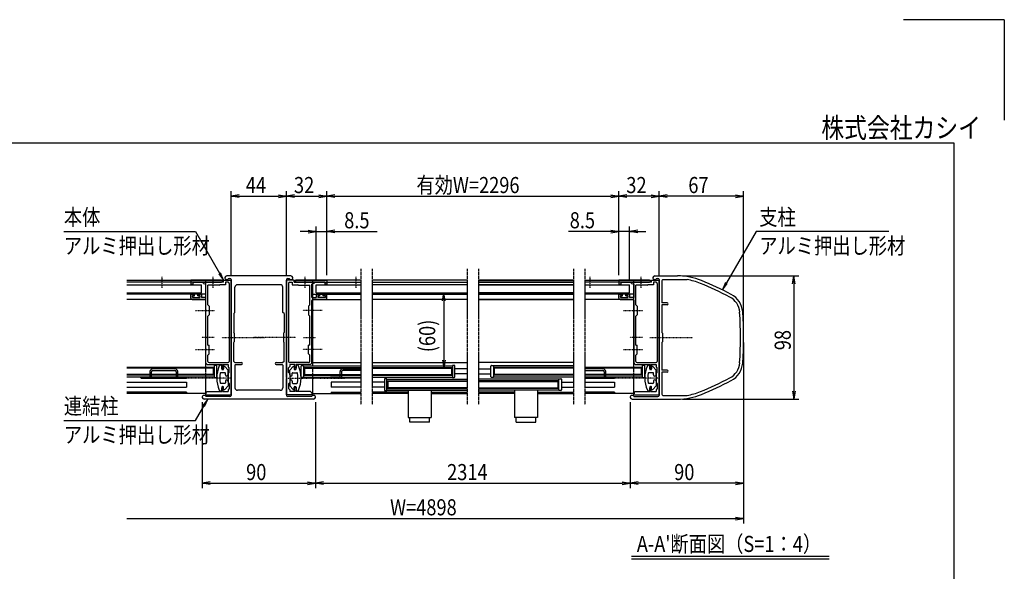
# Model space of a CAD drawing. Extents: x -120 to 16720, y -127 to 11793.
# Drawn here: x 8899 to 16720, y 7406 to 11793 of the extents above; entities that cross this region are included whole.
import ezdxf
from ezdxf.enums import TextEntityAlignment as Align

# ---------------------------------------------------------------- set-up
doc = ezdxf.new("R2010")
doc.units = 0
for name, pattern in [('ACANSTGL', [0.118, 0.079, -0.039]), ('DASHED2', [9.525, 6.35, -3.175]), ('PHANTOM2', [31.75, 15.875, -3.175, 3.175, -3.175, 3.175, -3.175])]:
    doc.linetypes.add(name, pattern=pattern)
for name, color, linetype in [('AM_0', 7, 'CONTINUOUS'), ('AM_5', 3, 'CONTINUOUS'), ('AM_6', 2, 'CONTINUOUS'), ('AM_7', 4, 'ACANSTGL'), ('AM_BOR', 7, 'CONTINUOUS'), ('CONT_S_4', 4, 'CONTINUOUS')]:
    doc.layers.add(name, color=color, linetype=linetype)
doc.styles.add('Font_0', font='MS Gothic.ttf')

msp = doc.modelspace()

# ---------------------------------------------------------------- linework, layer by layer
at = {"layer": 'AM_0', "linetype": 'PHANTOM2'}
for p, q in [((11608.9, 9811), (11608.9, 8731)), ((11698.9, 9811), (11698.9, 8731)), ((12453.7, 9811), (12453.7, 8731)), ((12543.7, 9811), (12543.7, 8731)), ((13298.5, 9811), (13298.5, 8731)), ((13388.5, 9811), (13388.5, 8731))]:
    msp.add_line(p, q, dxfattribs=at)
at = {"layer": 'AM_0'}
for p, q in [((9749.5, 9721), (10508.7, 9721)), ((10508.7, 9706), (9749.5, 9706)), ((10501.2, 9721), (10258.7, 9721)), ((10258.7, 9721), (10258.7, 9691)), ((10273.7, 9706), (10273.7, 9691)), ((10273.7, 9706), (10429.1, 9706)), ((10429.1, 9706), (10358.7, 9706)), ((10358.7, 9696), (10358.7, 9706)), ((10373.7, 9721), (10373.7, 9040.5)), ((10438.3, 9706), (10501.2, 9706)), ((10518.7, 9706), (10438.3, 9706)), ((10508.7, 9706), (10508.7, 9721)), ((10518.7, 9721), (10578.7, 9721)), ((10518.7, 9706), (10518.7, 9721)), ((10533.7, 9706), (10533.7, 9686)), ((10553.7, 9706), (10533.7, 9706)), ((11053.7, 9756), (10543.7, 9756)), ((10557.8, 9736), (10568.7, 9736)), ((10578.7, 9726), (10578.7, 9270.5)), ((10578.7, 8948), (10578.7, 9721)), ((11018.7, 9726), (11018.7, 9270.5)), ((11018.7, 8948), (11018.7, 9721)), ((11078.7, 9721), (11018.7, 9721)), ((11028.7, 9736), (11039.6, 9736)), ((11043.7, 9706), (11063.7, 9706)), ((11063.7, 9706), (11063.7, 9686)), ((11078.7, 9706), (11078.7, 9721)), ((11078.7, 9706), (11159.1, 9706)), ((11088.7, 9706), (11088.7, 9721)), ((11608.9, 9721), (11088.7, 9721)), ((11088.7, 9706), (11608.9, 9706)), ((11096.2, 9721), (11338.7, 9721)), ((11159.1, 9706), (11096.2, 9706)), ((11323.7, 9706), (11168.3, 9706)), ((11168.3, 9706), (11238.7, 9706)), ((11223.7, 9721), (11223.7, 9040.5)), ((11238.7, 9696), (11238.7, 9706)), ((11323.7, 9706), (11323.7, 9691)), ((11338.7, 9721), (11338.7, 9691)), ((12453.7, 9721), (11698.9, 9721)), ((11698.9, 9706), (12453.7, 9706)), ((13298.5, 9721), (12543.7, 9721)), ((12543.7, 9721), (13298.5, 9721)), ((12543.7, 9706), (13298.5, 9706)), ((13298.5, 9706), (12543.7, 9706)), ((13388.5, 9721), (13908.7, 9721)), ((13908.7, 9706), (13388.5, 9706)), ((13901.2, 9721), (13658.7, 9721)), ((13658.7, 9721), (13658.7, 9691)), ((13673.7, 9706), (13673.7, 9691)), ((13673.7, 9706), (13829.1, 9706)), ((13829.1, 9706), (13758.7, 9706)), ((13758.7, 9696), (13758.7, 9706)), ((13773.7, 9721), (13773.7, 9040.5)), ((13838.3, 9706), (13901.2, 9706)), ((13918.7, 9706), (13838.3, 9706)), ((13908.7, 9706), (13908.7, 9721)), ((13918.7, 9721), (13978.7, 9721)), ((13918.7, 9706), (13918.7, 9721)), ((13933.7, 9706), (13933.7, 9686)), ((13953.7, 9706), (13933.7, 9706)), ((13943.7, 9756), (14124.4, 9756)), ((13957.8, 9736), (13968.7, 9736)), ((13978.7, 9726), (13978.7, 9270.5)), ((13978.7, 8948), (13978.7, 9721)), ((13998.7, 9716), (13998.7, 9541)), ((14008.7, 9726), (14199.8, 9726)), ((9749.5, 9685), (10343.7, 9685)), ((9749.5, 9621), (10343.7, 9621)), ((10258.7, 9691), (10273.7, 9691)), ((10343.7, 9621), (10343.7, 9685)), ((10358.7, 9696), (10378.7, 9690.6)), ((10378.7, 9584), (10378.7, 9690.6)), ((10483.7, 9681), (10393.7, 9681)), ((10393.7, 9526), (10393.7, 9681)), ((10483.7, 9681), (10488.7, 9686)), ((10533.7, 9686), (10488.7, 9686)), ((10563.7, 9696), (10563.7, 9076)), ((10608.7, 9466), (10608.7, 9666)), ((10968.7, 9686), (10628.7, 9686)), ((10988.7, 9466), (10988.7, 9666)), ((11033.7, 9696), (11033.7, 9076)), ((11063.7, 9686), (11108.7, 9686)), ((11113.7, 9681), (11108.7, 9686)), ((11113.7, 9681), (11203.7, 9681)), ((11203.7, 9526), (11203.7, 9681)), ((11238.7, 9696), (11218.7, 9690.6)), ((11218.7, 9584), (11218.7, 9690.6)), ((11253.7, 9685), (11608.9, 9685)), ((11253.7, 9621), (11253.7, 9685)), ((11253.7, 9621), (11608.9, 9621)), ((11338.7, 9691), (11323.7, 9691)), ((12453.7, 9685), (11698.9, 9685)), ((11698.9, 9621), (12453.7, 9621)), ((13298.5, 9685), (12543.7, 9685)), ((12543.7, 9685), (13298.5, 9685)), ((12543.7, 9621), (13298.5, 9621)), ((13298.5, 9621), (12543.7, 9621)), ((13388.5, 9685), (13743.7, 9685)), ((13388.5, 9621), (13743.7, 9621)), ((13658.7, 9691), (13673.7, 9691)), ((13743.7, 9621), (13743.7, 9685)), ((13758.7, 9696), (13778.7, 9690.6)), ((13778.7, 9584), (13778.7, 9690.6)), ((13883.7, 9681), (13793.7, 9681)), ((13793.7, 9526), (13793.7, 9681)), ((13883.7, 9681), (13888.7, 9686)), ((13933.7, 9686), (13888.7, 9686)), ((13963.7, 9696), (13963.7, 9076)), ((10373.7, 9611), (9749.5, 9611)), ((10373.7, 9569), (9749.5, 9569)), ((10258.7, 9579), (10258.7, 9606)), ((10263.7, 9611), (10280.7, 9611)), ((10268.7, 9569), (10368.7, 9569)), ((10270.7, 9599), (10285.7, 9599)), ((10270.7, 9584), (10270.7, 9599)), ((10270.7, 9584), (10330.7, 9584)), ((10285.7, 9599), (10285.7, 9606)), ((10315.7, 9599), (10315.7, 9606)), ((10330.7, 9599), (10315.7, 9599)), ((10337.7, 9611), (10320.7, 9611)), ((10330.7, 9599), (10330.7, 9584)), ((10342.7, 9606), (10342.7, 9584)), ((10378.7, 9584), (10342.7, 9584)), ((10378.7, 9485.5), (10378.7, 9559)), ((11218.7, 9584), (11254.7, 9584)), ((11218.7, 9485.5), (11218.7, 9559)), ((11223.7, 9611), (11608.9, 9611)), ((11223.7, 9569), (11608.9, 9569)), ((11328.7, 9569), (11228.7, 9569)), ((11254.7, 9606), (11254.7, 9584)), ((11259.7, 9611), (11276.7, 9611)), ((11266.7, 9599), (11281.7, 9599)), ((11266.7, 9599), (11266.7, 9584)), ((11326.7, 9584), (11266.7, 9584)), ((11281.7, 9599), (11281.7, 9606)), ((11311.7, 9599), (11311.7, 9606)), ((11326.7, 9599), (11311.7, 9599)), ((11333.7, 9611), (11316.7, 9611)), ((11326.7, 9584), (11326.7, 9599)), ((11338.7, 9579), (11338.7, 9606)), ((11698.9, 9611), (12453.7, 9611)), ((12453.7, 9569), (11698.9, 9569)), ((12543.7, 9611), (13298.5, 9611)), ((13298.5, 9611), (12543.7, 9611)), ((13298.5, 9569), (12543.7, 9569)), ((12543.7, 9569), (13298.5, 9569)), ((13773.7, 9611), (13388.5, 9611)), ((13773.7, 9569), (13388.5, 9569)), ((13658.7, 9579), (13658.7, 9606)), ((13663.7, 9611), (13680.7, 9611)), ((13668.7, 9569), (13768.7, 9569)), ((13670.7, 9599), (13685.7, 9599)), ((13670.7, 9584), (13670.7, 9599)), ((13670.7, 9584), (13730.7, 9584)), ((13685.7, 9599), (13685.7, 9606)), ((13715.7, 9599), (13715.7, 9606)), ((13730.7, 9599), (13715.7, 9599)), ((13737.7, 9611), (13720.7, 9611)), ((13730.7, 9599), (13730.7, 9584)), ((13742.7, 9606), (13742.7, 9584)), ((13778.7, 9584), (13742.7, 9584)), ((13778.7, 9485.5), (13778.7, 9559)), ((10378.7, 9270.5), (10378.7, 9476.4)), ((10393.7, 9526), (10403.7, 9516)), ((10403.7, 9516), (10403.7, 9446)), ((10598.7, 9456), (10608.7, 9466)), ((10998.7, 9456), (10988.7, 9466)), ((11203.7, 9526), (11193.7, 9516)), ((11193.7, 9516), (11193.7, 9446)), ((11218.7, 9270.5), (11218.7, 9476.4)), ((13778.7, 9270.5), (13778.7, 9476.4)), ((13793.7, 9526), (13803.7, 9516)), ((13803.7, 9516), (13803.7, 9446)), ((14041.2, 9541), (13998.7, 9541)), ((13998.7, 9526), (13998.7, 9306)), ((14041.2, 9526), (13998.7, 9526)), ((10403.7, 9446), (10393.7, 9436)), ((10393.7, 9206), (10393.7, 9436)), ((10598.7, 9456), (10598.7, 9306)), ((10998.7, 9456), (10998.7, 9306)), ((11193.7, 9446), (11203.7, 9436)), ((11203.7, 9206), (11203.7, 9436)), ((13803.7, 9446), (13793.7, 9436)), ((13793.7, 9206), (13793.7, 9436)), ((10378.7, 9175.5), (10378.7, 9261.4)), ((10578.7, 9261.4), (10578.7, 8806)), ((10603.7, 9301), (10598.7, 9306)), ((10598.7, 9226), (10603.7, 9231)), ((10603.7, 9301), (10603.7, 9231)), ((10993.7, 9301), (10998.7, 9306)), ((10993.7, 9301), (10993.7, 9231)), ((10998.7, 9226), (10993.7, 9231)), ((11018.7, 9261.4), (11018.7, 8806)), ((11218.7, 9175.5), (11218.7, 9261.4)), ((13778.7, 9175.5), (13778.7, 9261.4)), ((13978.7, 9261.4), (13978.7, 8806)), ((14003.7, 9301), (13998.7, 9306)), ((13998.7, 9226), (14003.7, 9231)), ((14003.7, 9301), (14003.7, 9231)), ((10378.7, 9061), (10378.7, 9166.4)), ((10393.7, 9206), (10403.7, 9206)), ((10403.7, 9136), (10403.7, 9206)), ((10598.7, 9076), (10598.7, 9226)), ((10998.7, 9076), (10998.7, 9226)), ((11193.7, 9136), (11193.7, 9206)), ((11203.7, 9206), (11193.7, 9206)), ((11218.7, 9061), (11218.7, 9166.4)), ((13778.7, 9061), (13778.7, 9166.4)), ((13793.7, 9206), (13803.7, 9206)), ((13803.7, 9136), (13803.7, 9206)), ((13998.7, 9226), (13998.7, 9006)), ((10393.7, 9126), (10403.7, 9136)), ((10393.7, 9076), (10393.7, 9126)), ((10598.7, 9076), (10608.7, 9066)), ((10998.7, 9076), (10988.7, 9066)), ((11203.7, 9126), (11193.7, 9136)), ((11203.7, 9076), (11203.7, 9126)), ((13793.7, 9126), (13803.7, 9136)), ((13793.7, 9076), (13793.7, 9126)), ((10436.2, 9021), (9749.5, 9021)), ((10388.7, 9051), (10378.7, 9061)), ((10388.7, 9051), (10503.7, 9051)), ((10403.7, 9066), (10553.7, 9066)), ((10436.2, 9021), (10436.2, 8971)), ((10443.7, 9043.5), (10443.7, 8948.5)), ((10458.7, 9043.5), (10443.7, 9043.5)), ((10463.7, 8953.5), (10463.7, 9038.5)), ((10503.7, 9051), (10503.7, 9021)), ((10503.7, 9016), (10503.7, 9036)), ((10503.7, 9021), (10514.7, 9021)), ((10513.7, 9011), (10508.7, 9011)), ((10510.7, 9051), (10553.7, 9051)), ((10514.7, 9043), (10514.7, 9021)), ((10518.7, 9031), (10518.7, 9016)), ((10553.7, 9006), (10527.4, 9034.4)), ((10553.7, 9051), (10553.7, 9036)), ((10563.7, 9026), (10553.7, 9036)), ((10553.7, 8968.5), (10553.7, 9006)), ((10563.7, 8988.5), (10563.7, 9026)), ((10608.7, 9066), (10661.2, 9066)), ((10608.7, 9046), (10608.7, 8866)), ((10613.7, 9051), (10661.2, 9051)), ((10936.2, 9066), (10988.7, 9066)), ((10936.2, 9051), (10983.7, 9051)), ((10988.7, 9046), (10988.7, 8866)), ((11033.7, 9026), (11043.7, 9036)), ((11033.7, 8988.5), (11033.7, 9026)), ((11193.7, 9066), (11043.7, 9066)), ((11043.7, 9051), (11043.7, 9036)), ((11086.7, 9051), (11043.7, 9051)), ((11043.7, 9006), (11070, 9034.4)), ((11043.7, 8968.5), (11043.7, 9006)), ((11078.7, 9031), (11078.7, 9016)), ((11082.7, 9043), (11082.7, 9021)), ((11093.7, 9021), (11082.7, 9021)), ((11083.7, 9011), (11088.7, 9011)), ((11208.7, 9051), (11093.7, 9051)), ((11093.7, 9051), (11093.7, 9021)), ((11093.7, 9016), (11093.7, 9036)), ((11133.7, 8953.5), (11133.7, 9038.5)), ((11138.7, 9043.5), (11153.7, 9043.5)), ((11153.7, 9043.5), (11153.7, 8948.5)), ((11153.7, 9040.5), (11608.9, 9040.5)), ((11161.2, 9021), (11608.9, 9021)), ((11161.2, 9021), (11161.2, 8971)), ((11208.7, 9051), (11218.7, 9061)), ((11223.7, 9066), (11608.9, 9066)), ((11698.9, 9066), (12453.7, 9066)), ((11698.9, 9040.5), (12336.1, 9040.5)), ((11698.9, 9021), (12328.6, 9021)), ((12328.6, 9021), (12328.6, 8971)), ((12336.1, 9043.5), (12336.1, 8948.5)), ((12351.1, 9043.5), (12336.1, 9043.5)), ((12356.1, 8953.5), (12356.1, 9038.5)), ((12453.7, 9016), (12356.1, 9016)), ((13298.5, 9066), (12543.7, 9066)), ((12543.7, 9016), (12641.3, 9016)), ((12641.3, 8953.5), (12641.3, 9038.5)), ((12646.3, 9043.5), (12661.3, 9043.5)), ((12661.3, 9043.5), (12661.3, 8948.5)), ((13298.5, 9040.5), (12661.3, 9040.5)), ((13298.5, 9021), (12668.8, 9021)), ((12668.8, 9021), (12668.8, 8971)), ((13836.2, 9021), (13388.5, 9021)), ((13788.7, 9051), (13778.7, 9061)), ((13788.7, 9051), (13903.7, 9051)), ((13803.7, 9066), (13953.7, 9066)), ((13836.2, 9021), (13836.2, 8971)), ((13843.7, 9043.5), (13843.7, 8948.5)), ((13858.7, 9043.5), (13843.7, 9043.5)), ((13863.7, 8953.5), (13863.7, 9038.5)), ((13903.7, 9051), (13903.7, 9021)), ((13903.7, 9016), (13903.7, 9036)), ((13903.7, 9021), (13914.7, 9021)), ((13913.7, 9011), (13908.7, 9011)), ((13910.7, 9051), (13953.7, 9051)), ((13914.7, 9043), (13914.7, 9021)), ((13918.7, 9031), (13918.7, 9016)), ((13953.7, 9006), (13927.4, 9034.4)), ((13953.7, 9051), (13953.7, 9036)), ((13963.7, 9026), (13953.7, 9036)), ((13953.7, 8968.5), (13953.7, 9006)), ((13963.7, 8988.5), (13963.7, 9026)), ((14041.2, 9006), (13998.7, 9006)), ((10436.2, 8971), (9749.5, 8971)), ((10443.7, 8951.5), (9749.5, 8951.5)), ((10373.7, 8951.5), (10373.7, 8821)), ((10443.7, 8948.5), (10458.7, 8948.5)), ((10528.7, 8986), (10497.2, 8986)), ((10533.7, 8968.5), (10533.7, 8981)), ((10533.7, 8918.5), (10533.7, 8906)), ((10553.7, 8978.5), (10563.7, 8988.5)), ((10553.7, 8978.5), (10553.7, 8908.5)), ((10553.7, 8918.5), (10553.7, 8881)), ((10578.7, 8811), (10578.7, 8938.9)), ((11018.7, 8811), (11018.7, 8938.9)), ((11043.7, 8978.5), (11033.7, 8988.5)), ((11043.7, 8978.5), (11043.7, 8908.5)), ((11043.7, 8918.5), (11043.7, 8881)), ((11063.7, 8968.5), (11063.7, 8981)), ((11063.7, 8918.5), (11063.7, 8906)), ((11068.7, 8986), (11100.2, 8986)), ((11153.7, 8948.5), (11138.7, 8948.5)), ((11153.7, 8951.5), (11608.9, 8951.5)), ((11161.2, 8971), (11608.9, 8971)), ((11223.7, 8951.5), (11223.7, 8821)), ((11698.9, 8971), (12328.6, 8971)), ((11698.9, 8951.5), (12336.1, 8951.5)), ((11796.1, 8933.5), (11796.1, 8848.5)), ((11816.1, 8938.5), (11801.1, 8938.5)), ((11816.1, 8843.5), (11816.1, 8938.5)), ((11816.1, 8935.5), (12453.7, 8935.5)), ((12336.1, 8948.5), (12351.1, 8948.5)), ((12453.7, 8976), (12356.1, 8976)), ((12543.7, 8976), (12641.3, 8976)), ((13181.3, 8935.5), (12543.7, 8935.5)), ((12661.3, 8948.5), (12646.3, 8948.5)), ((13298.5, 8951.5), (12661.3, 8951.5)), ((13298.5, 8971), (12668.8, 8971)), ((13181.3, 8843.5), (13181.3, 8938.5)), ((13181.3, 8938.5), (13196.3, 8938.5)), ((13201.3, 8933.5), (13201.3, 8848.5)), ((13836.2, 8971), (13388.5, 8971)), ((13843.7, 8951.5), (13388.5, 8951.5)), ((13773.7, 8951.5), (13773.7, 8821)), ((13843.7, 8948.5), (13858.7, 8948.5)), ((13928.7, 8986), (13897.2, 8986)), ((13933.7, 8968.5), (13933.7, 8981)), ((13933.7, 8918.5), (13933.7, 8906)), ((13953.7, 8978.5), (13963.7, 8988.5)), ((13953.7, 8978.5), (13953.7, 8908.5)), ((13953.7, 8918.5), (13953.7, 8881)), ((13978.7, 8811), (13978.7, 8938.9)), ((13998.7, 8991), (13998.7, 8816)), ((14041.2, 8991), (13998.7, 8991)), ((9749.5, 8911), (10223.7, 8911)), ((9749.5, 8871), (10223.7, 8871)), ((10223.7, 8911), (10223.7, 8871)), ((10373.7, 8846.5), (10373.7, 8821)), ((10528.7, 8901), (10497.2, 8901)), ((10503.7, 8871), (10503.7, 8851)), ((10503.7, 8836), (10503.7, 8866)), ((10503.7, 8866), (10514.7, 8866)), ((10513.7, 8876), (10508.7, 8876)), ((10514.7, 8844), (10514.7, 8866)), ((10518.7, 8856), (10518.7, 8871)), ((10553.7, 8881), (10527.4, 8852.6)), ((10553.7, 8908.5), (10563.7, 8898.5)), ((10563.7, 8861), (10553.7, 8851)), ((10553.7, 8851), (10553.7, 8836)), ((10563.7, 8898.5), (10563.7, 8861)), ((10968.7, 8846), (10628.7, 8846)), ((11043.7, 8908.5), (11033.7, 8898.5)), ((11033.7, 8898.5), (11033.7, 8861)), ((11033.7, 8861), (11043.7, 8851)), ((11043.7, 8881), (11070, 8852.6)), ((11043.7, 8851), (11043.7, 8836)), ((11068.7, 8901), (11100.2, 8901)), ((11078.7, 8856), (11078.7, 8871)), ((11082.7, 8844), (11082.7, 8866)), ((11093.7, 8866), (11082.7, 8866)), ((11083.7, 8876), (11088.7, 8876)), ((11093.7, 8871), (11093.7, 8851)), ((11093.7, 8836), (11093.7, 8866)), ((11608.9, 8911), (11373.7, 8911)), ((11373.7, 8911), (11373.7, 8871)), ((11608.9, 8871), (11373.7, 8871)), ((11796.1, 8911), (11698.9, 8911)), ((11796.1, 8871), (11698.9, 8871)), ((11801.1, 8843.5), (11816.1, 8843.5)), ((11816.1, 8846.5), (12453.7, 8846.5)), ((12453.7, 8916), (11823.6, 8916)), ((11823.6, 8916), (11823.6, 8866)), ((12453.7, 8866), (11823.6, 8866)), ((11985.3, 8846.5), (11985.3, 8628.5)), ((12167.3, 8846.5), (12167.3, 8628.5)), ((12543.7, 8916), (13173.8, 8916)), ((12543.7, 8866), (13173.8, 8866)), ((13181.3, 8846.5), (12543.7, 8846.5)), ((12830.1, 8846.5), (12830.1, 8628.5)), ((13012.1, 8846.5), (13012.1, 8628.5)), ((13173.8, 8916), (13173.8, 8866)), ((13196.3, 8843.5), (13181.3, 8843.5)), ((13201.3, 8911), (13298.5, 8911)), ((13201.3, 8871), (13298.5, 8871)), ((13388.5, 8911), (13623.7, 8911)), ((13388.5, 8871), (13623.7, 8871)), ((13623.7, 8911), (13623.7, 8871)), ((13773.7, 8846.5), (13773.7, 8821)), ((13928.7, 8901), (13897.2, 8901)), ((13903.7, 8871), (13903.7, 8851)), ((13903.7, 8836), (13903.7, 8866)), ((13903.7, 8866), (13914.7, 8866)), ((13913.7, 8876), (13908.7, 8876)), ((13914.7, 8844), (13914.7, 8866)), ((13918.7, 8856), (13918.7, 8871)), ((13953.7, 8881), (13927.4, 8852.6)), ((13953.7, 8908.5), (13963.7, 8898.5)), ((13963.7, 8861), (13953.7, 8851)), ((13953.7, 8851), (13953.7, 8836)), ((13963.7, 8898.5), (13963.7, 8861)), ((10223.7, 8831), (9749.5, 8831)), ((10223.7, 8831), (9749.5, 8831)), ((10373.7, 8821), (9749.5, 8821)), ((10223.7, 8831), (10223.7, 8821)), ((11233.7, 8776), (10363.7, 8776)), ((10378.7, 8819), (10373.7, 8819)), ((10373.7, 8819), (10373.7, 8811)), ((10373.7, 8811), (10578.7, 8811)), ((10568.7, 8796), (10377.8, 8796)), ((10378.7, 8826), (10388.7, 8836)), ((10378.7, 8826), (10378.7, 8819)), ((10388.7, 8836), (10503.7, 8836)), ((10510.7, 8836), (10553.7, 8836)), ((11223.7, 8811), (11018.7, 8811)), ((11219.6, 8796), (11028.7, 8796)), ((11086.7, 8836), (11043.7, 8836)), ((11208.7, 8836), (11093.7, 8836)), ((11218.7, 8826), (11208.7, 8836)), ((11218.7, 8826), (11218.7, 8819)), ((11218.7, 8819), (11223.7, 8819)), ((11223.7, 8821), (11608.9, 8821)), ((11223.7, 8821), (11608.5, 8821)), ((11223.7, 8819), (11223.7, 8811)), ((11373.7, 8831), (11608.9, 8831)), ((11373.7, 8831), (11373.7, 8821)), ((11373.7, 8831), (11608.5, 8831)), ((11985.3, 8831), (11698.9, 8831)), ((11985.3, 8821), (11698.9, 8821)), ((12167.3, 8831), (12453.7, 8831)), ((12167.3, 8821), (12453.7, 8821)), ((12830.1, 8831), (12543.7, 8831)), ((12830.1, 8821), (12543.7, 8821)), ((13012.1, 8831), (13298.5, 8831)), ((13012.1, 8821), (13298.5, 8821)), ((13623.7, 8831), (13388.5, 8831)), ((13623.7, 8831), (13388.5, 8831)), ((13773.7, 8821), (13388.5, 8821)), ((13623.7, 8831), (13623.7, 8821)), ((13763.7, 8776), (14124.4, 8776)), ((13778.7, 8819), (13773.7, 8819)), ((13773.7, 8819), (13773.7, 8811)), ((13773.7, 8811), (13978.7, 8811)), ((13777.8, 8796), (13968.7, 8796)), ((13778.7, 8826), (13788.7, 8836)), ((13778.7, 8826), (13778.7, 8819)), ((13788.7, 8836), (13903.7, 8836)), ((13910.7, 8836), (13953.7, 8836)), ((14008.7, 8806), (14199.8, 8806)), ((11985.3, 8628.5), (12167.3, 8628.5)), ((11998.3, 8591.5), (11998.3, 8628.5)), ((12154.3, 8591.5), (12154.3, 8628.5)), ((13012.1, 8628.5), (12830.1, 8628.5)), ((12843.1, 8591.5), (12843.1, 8628.5)), ((12999.1, 8591.5), (12999.1, 8628.5)), ((12154.3, 8591.5), (11998.3, 8591.5)), ((12843.1, 8591.5), (12999.1, 8591.5))]:
    msp.add_line(p, q, dxfattribs=at)
at = {"layer": 'AM_0', "linetype": 'DASHED2'}
for p, q in [((11223.7, 9651), (11223.7, 9706)), ((10373.7, 9040.5), (10373.7, 8951.5)), ((11223.7, 9040.5), (11223.7, 8951.5)), ((13773.7, 9040.5), (13773.7, 8951.5))]:
    msp.add_line(p, q, dxfattribs=at)
at = {"layer": 'AM_0'}
for centre, radius, start, end in [((10433.7, 9704), 5, 23.57818, 156.42182), ((10433.7, 9708), 5, 203.57818, 336.42182), ((10501.2, 9713.5), 7.5, 270, 90), ((10543.7, 9741), 15, 90, 340.52878), ((10553.7, 9696), 10, 0, 90), ((10568.7, 9726), 10, 0, 90), ((11028.7, 9726), 10, 90, 180), ((11043.7, 9696), 10, 90, 180), ((11053.7, 9741), 15, 199.47122, 90), ((11096.2, 9713.5), 7.5, 90, 270), ((11163.7, 9704), 5, 23.57818, 156.42182), ((11163.7, 9708), 5, 203.57818, 336.42182), ((13833.7, 9704), 5, 23.57818, 156.42182), ((13833.7, 9708), 5, 203.57818, 336.42182), ((13901.2, 9713.5), 7.5, 270, 90), ((13943.7, 9741), 15, 90, 340.52878), ((13953.7, 9696), 10, 0, 90), ((13968.7, 9726), 10, 0, 90), ((14008.7, 9716), 10, 90, 180), ((14124.4, 9256), 500, 67.61734, 90), ((14124.4, 9256), 476, 67.61734, 80.89317), ((13172.5, 6944.3), 3000, 62.66084, 67.61734), ((10628.7, 9666), 20, 90, 180), ((10968.7, 9666), 20, 0, 90), ((13172.5, 6944.3), 2976, 62.66084, 67.61734), ((10263.7, 9606), 5, 90, 180), ((10268.7, 9579), 10, 180, 270), ((10280.7, 9606), 5, 0, 90), ((10320.7, 9606), 5, 90, 180), ((10337.7, 9606), 5, 0, 90), ((10368.7, 9559), 10, 0, 90), ((11228.7, 9559), 10, 90, 180), ((11259.7, 9606), 5, 90, 180), ((11276.7, 9606), 5, 0, 90), ((11316.7, 9606), 5, 90, 180), ((11328.7, 9579), 10, 270, 0), ((11333.7, 9606), 5, 0, 90), ((13663.7, 9606), 5, 90, 180), ((13668.7, 9579), 10, 180, 270), ((13680.7, 9606), 5, 0, 90), ((13720.7, 9606), 5, 90, 180), ((13737.7, 9606), 5, 0, 90), ((13768.7, 9559), 10, 0, 90), ((14472.2, 9458.2), 146, 3.89518, 62.66084), ((14472.2, 9458.2), 170, 3.89518, 62.66084), ((10376.7, 9481), 5, 293.57818, 66.42182), ((11220.7, 9481), 5, 113.57818, 246.42182), ((13776.7, 9481), 5, 293.57818, 66.42182), ((14041.2, 9533.5), 7.5, 270, 90), ((11648.7, 9266), 2976, 356.10482, 3.89518), ((11648.7, 9266), 3000, 356.10482, 3.89518), ((10376.7, 9266), 5, 293.57818, 66.42182), ((10576.7, 9266), 5, 293.57818, 66.42182), ((11020.7, 9266), 5, 113.57818, 246.42182), ((11220.7, 9266), 5, 113.57818, 246.42182), ((13776.7, 9266), 5, 293.57818, 66.42182), ((13976.7, 9266), 5, 293.57818, 66.42182), ((10376.7, 9171), 5, 293.57818, 66.42182), ((11220.7, 9171), 5, 113.57818, 246.42182), ((13776.7, 9171), 5, 293.57818, 66.42182), ((10403.7, 9076), 10, 180, 270), ((10553.7, 9076), 10, 270, 0), ((11043.7, 9076), 10, 180, 270), ((11193.7, 9076), 10, 270, 0), ((13803.7, 9076), 10, 180, 270), ((13953.7, 9076), 10, 270, 0), ((10458.7, 9038.5), 5, 0, 90), ((10697.6, 8943.5), 233.9, 155.59906, 204.40094), ((10493.7, 9036), 10, 0, 155.59906), ((10508.7, 9016), 5, 180, 270), ((10520.7, 9051), 10, 180, 233.1301), ((10513.7, 9016), 5, 270, 0), ((10523.7, 9031), 5, 42.83826, 180), ((10613.7, 9046), 5, 90, 180), ((10661.2, 9058.5), 7.5, 270, 90), ((10936.2, 9058.5), 7.5, 90, 270), ((10983.7, 9046), 5, 0, 90), ((11073.7, 9031), 5, 0, 137.16174), ((11083.7, 9016), 5, 180, 270), ((11076.7, 9051), 10, 306.8699, 0), ((11088.7, 9016), 5, 270, 0), ((11103.7, 9036), 10, 24.40094, 180), ((10899.8, 8943.5), 233.9, 335.59906, 24.40094), ((11138.7, 9038.5), 5, 90, 180), ((12351.1, 9038.5), 5, 0, 90), ((12646.3, 9038.5), 5, 90, 180), ((13858.7, 9038.5), 5, 0, 90), ((14097.6, 8943.5), 233.9, 155.59906, 204.40094), ((13893.7, 9036), 10, 0, 155.59906), ((13908.7, 9016), 5, 180, 270), ((13920.7, 9051), 10, 180, 233.1301), ((13913.7, 9016), 5, 270, 0), ((13923.7, 9031), 5, 42.83826, 180), ((14041.2, 8998.5), 7.5, 270, 90), ((14472.2, 9073.7), 146, 297.33916, 356.10482), ((14472.2, 9073.7), 170, 297.33916, 356.10482), ((10458.7, 8953.5), 5, 270, 0), ((10697.6, 8943.5), 208.9, 169.40252, 190.59748), ((10497.2, 8981), 5, 90, 169.40252), ((10528.7, 8981), 5, 0, 90), ((10543.7, 8968.5), 10, 180, 0), ((10543.7, 8918.5), 10, 0, 180), ((10580.7, 8943.5), 5, 113.57818, 246.42182), ((11016.7, 8943.5), 5, 293.57818, 66.42182), ((11053.7, 8968.5), 10, 180, 0), ((11053.7, 8918.5), 10, 0, 180), ((11068.7, 8981), 5, 90, 180), ((11100.2, 8981), 5, 10.59748, 90), ((10899.8, 8943.5), 208.9, 349.40252, 10.59748), ((11138.7, 8953.5), 5, 180, 270), ((11801.1, 8933.5), 5, 90, 180), ((12351.1, 8953.5), 5, 270, 0), ((12646.3, 8953.5), 5, 180, 270), ((13196.3, 8933.5), 5, 0, 90), ((13858.7, 8953.5), 5, 270, 0), ((14097.6, 8943.5), 208.9, 169.40252, 190.59748), ((13897.2, 8981), 5, 90, 169.40252), ((13928.7, 8981), 5, 0, 90), ((13943.7, 8968.5), 10, 180, 0), ((13943.7, 8918.5), 10, 0, 180), ((13980.7, 8943.5), 5, 113.57818, 246.42182), ((13172.5, 11587.6), 2976, 292.38266, 297.33916), ((13172.5, 11587.6), 3000, 292.38266, 297.33916), ((10493.7, 8851), 10, 204.40094, 0), ((10497.2, 8906), 5, 190.59748, 270), ((10508.7, 8871), 5, 90, 180), ((10520.7, 8836), 10, 126.8699, 180), ((10513.7, 8871), 5, 0, 90), ((10523.7, 8856), 5, 180, 317.16174), ((10528.7, 8906), 5, 270, 0), ((10628.7, 8866), 20, 180, 270), ((10968.7, 8866), 20, 270, 0), ((11068.7, 8906), 5, 180, 270), ((11073.7, 8856), 5, 222.83826, 0), ((11083.7, 8871), 5, 90, 180), ((11076.7, 8836), 10, 0, 53.1301), ((11088.7, 8871), 5, 0, 90), ((11103.7, 8851), 10, 180, 335.59906), ((11100.2, 8906), 5, 270, 349.40252), ((11801.1, 8848.5), 5, 180, 270), ((13196.3, 8848.5), 5, 270, 0), ((13893.7, 8851), 10, 204.40094, 0), ((13897.2, 8906), 5, 190.59748, 270), ((13908.7, 8871), 5, 90, 180), ((13920.7, 8836), 10, 126.8699, 180), ((13913.7, 8871), 5, 0, 90), ((13923.7, 8856), 5, 180, 317.16174), ((13928.7, 8906), 5, 270, 0), ((10363.7, 8791), 15, 19.47122, 270), ((10568.7, 8806), 10, 270, 0), ((11028.7, 8806), 10, 180, 270), ((11233.7, 8791), 15, 270, 160.52878), ((13763.7, 8791), 15, 19.47122, 270), ((13968.7, 8806), 10, 270, 0), ((14008.7, 8816), 10, 180, 270), ((14124.4, 9276), 500, 270, 292.38266), ((14124.4, 9276), 476, 279.10683, 292.38266)]:
    msp.add_arc(centre, radius, start, end, dxfattribs=at)
at = {"layer": 'AM_5'}
for p, q in [((10578.7, 9761), (10578.7, 10429.3)), ((11018.7, 9761), (11018.7, 10429.3)), ((11018.7, 9761), (11018.7, 10429.3)), ((11338.7, 9761), (11338.7, 10429.3)), ((11338.7, 9761), (11338.7, 10429.3)), ((13658.7, 9761), (13658.7, 10429.3)), ((13658.7, 9761), (13658.7, 10429.3)), ((13978.7, 9761), (13978.7, 10429.3)), ((13978.7, 9761), (13978.7, 10429.3)), ((14648.7, 9306), (14648.7, 10429.3)), ((10642.7, 10400), (10578.7, 10389.3)), ((10642.7, 10378.6), (10578.7, 10389.3)), ((10578.7, 10389.3), (10642.7, 10389.3)), ((10642.7, 10389.3), (10954.7, 10389.3)), ((10954.7, 10400), (11018.7, 10389.3)), ((10954.7, 10378.6), (11018.7, 10389.3)), ((11018.7, 10389.3), (10954.7, 10389.3)), ((11082.7, 10400), (11018.7, 10389.3)), ((11082.7, 10378.6), (11018.7, 10389.3)), ((11018.7, 10389.3), (11082.7, 10389.3)), ((11082.7, 10389.3), (11274.7, 10389.3)), ((11274.7, 10400), (11338.7, 10389.3)), ((11274.7, 10378.6), (11338.7, 10389.3)), ((11338.7, 10389.3), (11274.7, 10389.3)), ((11402.7, 10400), (11338.7, 10389.3)), ((11402.7, 10378.6), (11338.7, 10389.3)), ((11338.7, 10389.3), (11402.7, 10389.3)), ((11402.7, 10389.3), (13594.7, 10389.3)), ((13594.7, 10400), (13658.7, 10389.3)), ((13594.7, 10378.6), (13658.7, 10389.3)), ((13658.7, 10389.3), (13594.7, 10389.3)), ((13722.7, 10400), (13658.7, 10389.3)), ((13722.7, 10378.6), (13658.7, 10389.3)), ((13658.7, 10389.3), (13722.7, 10389.3)), ((13914.7, 10389.3), (13722.7, 10389.3)), ((13914.7, 10400), (13978.7, 10389.3)), ((13914.7, 10378.6), (13978.7, 10389.3)), ((13978.7, 10389.3), (13914.7, 10389.3)), ((14042.7, 10400), (13978.7, 10389.3)), ((14042.7, 10378.6), (13978.7, 10389.3)), ((13978.7, 10389.3), (14042.7, 10389.3)), ((14584.7, 10389.3), (14042.7, 10389.3)), ((14584.7, 10400), (14648.7, 10389.3)), ((14584.7, 10378.6), (14648.7, 10389.3)), ((14648.7, 10389.3), (14584.7, 10389.3)), ((9249.9, 10109.3), (10294.6, 10109.3)), ((10294.6, 10109.3), (10486.7, 9776.4)), ((11189.7, 10109.3), (11125.7, 10109.3)), ((11189.7, 10120), (11253.7, 10109.3)), ((11189.7, 10098.6), (11253.7, 10109.3)), ((11253.7, 10109.3), (11189.7, 10109.3)), ((11253.7, 9725), (11253.7, 10149.3)), ((11253.7, 10109.3), (11338.7, 10109.3)), ((11338.7, 9761), (11338.7, 10149.3)), ((11402.7, 10120), (11338.7, 10109.3)), ((11402.7, 10098.6), (11338.7, 10109.3)), ((11338.7, 10109.3), (11402.7, 10109.3)), ((11402.7, 10109.3), (11739.3, 10109.3)), ((13594.7, 10109.3), (13258.1, 10109.3)), ((13594.7, 10120), (13658.7, 10109.3)), ((13594.7, 10098.6), (13658.7, 10109.3)), ((13658.7, 10109.3), (13594.7, 10109.3)), ((13658.7, 9761), (13658.7, 10149.3)), ((13743.7, 10109.3), (13658.7, 10109.3)), ((13743.7, 9725), (13743.7, 10149.3)), ((13807.7, 10120), (13743.7, 10109.3)), ((13807.7, 10098.6), (13743.7, 10109.3)), ((13743.7, 10109.3), (13807.7, 10109.3)), ((13807.7, 10109.3), (13871.7, 10109.3)), ((14748.7, 10109.3), (14512.3, 9699.7)), ((15803, 10109.3), (14748.7, 10109.3)), ((10518.7, 9721), (10494, 9780.6)), ((10479.4, 9772.2), (10518.7, 9721)), ((10486.7, 9776.4), (10518.7, 9721)), ((14164.4, 9756), (15088.7, 9756)), ((14505, 9703.9), (14480.3, 9644.2)), ((14512.3, 9699.7), (14480.3, 9644.2)), ((15038, 9692), (15048.7, 9756)), ((15059.4, 9692), (15048.7, 9756)), ((15048.7, 9756), (15048.7, 9692)), ((12002.8, 9621), (12307.5, 9621)), ((12256.8, 9557), (12267.5, 9621)), ((12278.1, 9557), (12267.5, 9621)), ((12267.5, 9621), (12267.5, 9557)), ((14480.3, 9644.2), (14519.6, 9695.4)), ((15048.7, 9692), (15048.7, 8840)), ((12267.5, 9557), (12267.5, 9085)), ((14648.7, 9226), (14648.7, 7786.6)), ((14648.7, 9226), (14648.7, 8066.6)), ((12256.8, 9085), (12267.5, 9021)), ((12278.1, 9085), (12267.5, 9021)), ((12267.5, 9021), (12267.5, 9085)), ((12002.8, 9021), (12307.5, 9021)), ((15038, 8840), (15048.7, 8776)), ((15059.4, 8840), (15048.7, 8776)), ((15048.7, 8776), (15048.7, 8840)), ((10392.3, 8776), (10353, 8724.7)), ((10360.3, 8720.5), (10392.3, 8776)), ((10367.6, 8716.3), (10392.3, 8776)), ((14164.4, 8776), (15088.7, 8776)), ((10294.6, 8606.6), (10360.3, 8720.5)), ((10348.7, 8751), (10348.7, 8066.6)), ((11248.7, 8751), (11248.7, 8066.6)), ((11248.7, 8751), (11248.7, 8066.6)), ((13748.7, 8751), (13748.7, 8066.6)), ((13748.7, 8751), (13748.7, 8066.6)), ((9249.9, 8606.6), (10294.6, 8606.6)), ((10412.7, 8117.3), (10348.7, 8106.6)), ((10412.7, 8096), (10348.7, 8106.6)), ((10348.7, 8106.6), (10412.7, 8106.6)), ((10412.7, 8106.6), (11184.7, 8106.6)), ((11184.7, 8117.3), (11248.7, 8106.6)), ((11184.7, 8096), (11248.7, 8106.6)), ((11248.7, 8106.6), (11184.7, 8106.6)), ((11312.7, 8117.3), (11248.7, 8106.6)), ((11312.7, 8096), (11248.7, 8106.6)), ((11248.7, 8106.6), (11312.7, 8106.6)), ((11312.7, 8106.6), (13684.7, 8106.6)), ((13684.7, 8117.3), (13748.7, 8106.6)), ((13684.7, 8096), (13748.7, 8106.6)), ((13748.7, 8106.6), (13684.7, 8106.6)), ((13812.7, 8117.3), (13748.7, 8106.6)), ((13812.7, 8096), (13748.7, 8106.6)), ((13748.7, 8106.6), (13812.7, 8106.6)), ((14584.7, 8106.6), (13812.7, 8106.6)), ((14584.7, 8117.3), (14648.7, 8106.6)), ((14584.7, 8096), (14648.7, 8106.6)), ((14648.7, 8106.6), (14584.7, 8106.6)), ((9749.5, 7826.6), (14584.7, 7826.6)), ((14584.7, 7837.3), (14648.7, 7826.6)), ((14584.7, 7816), (14648.7, 7826.6)), ((14648.7, 7826.6), (14584.7, 7826.6))]:
    msp.add_line(p, q, dxfattribs=at)
at = {"layer": 'AM_6'}
for p, q in [((13757.6, 7526.6), (15328.7, 7526.6)), ((13757.6, 7506.6), (15328.7, 7506.6))]:
    msp.add_line(p, q, dxfattribs=at)
at = {"layer": 'AM_7'}
for p, q in [((10028.7, 9748.3), (10028.7, 9661)), ((10433.7, 9748.3), (10433.7, 9661)), ((11163.7, 9748.3), (11163.7, 9661)), ((11568.7, 9748.3), (11568.7, 9661)), ((13428.7, 9748.3), (13428.7, 9661)), ((13833.7, 9748.3), (13833.7, 9661)), ((10296.2, 9481), (10448.7, 9481)), ((11301.2, 9481), (11148.7, 9481)), ((13696.2, 9481), (13848.7, 9481)), ((10444.7, 9266), (10345.7, 9266)), ((10505.3, 9266), (10843.3, 9266)), ((11091.7, 9266), (10753.7, 9266)), ((11152.7, 9266), (11251.7, 9266)), ((13844.7, 9266), (13745.7, 9266)), ((13905.3, 9266), (14243.3, 9266)), ((10296.2, 9171), (10448.7, 9171)), ((11301.2, 9171), (11148.7, 9171)), ((13696.2, 9171), (13848.7, 9171)), ((10578.7, 8943.5), (10118.8, 8943.5)), ((11018.7, 8943.5), (11478.6, 8943.5)), ((13978.7, 8943.5), (13518.8, 8943.5))]:
    msp.add_line(p, q, dxfattribs=at)
at = {"layer": 'AM_BOR'}
for p, q in [((16720, 11793.5), (15920, 11793.5)), ((16720, 11793.5), (16720, 10993.5)), ((720, 10813.5), (16320, 10813.5)), ((16320, 10813.5), (16320, 333.5))]:
    msp.add_line(p, q, dxfattribs=at)
at = {"layer": 'CONT_S_4'}
for p, q in [((10258.7, 9613), (10258.7, 9621)), ((10331.7, 9621), (10331.7, 9613)), ((11265.7, 9621), (11265.7, 9613)), ((11338.7, 9613), (11338.7, 9621)), ((13658.7, 9613), (13658.7, 9621)), ((13731.7, 9621), (13731.7, 9613)), ((10260.7, 9611), (10287.7, 9611)), ((10272.7, 9595), (10272.7, 9587)), ((10274.7, 9597), (10287.7, 9597)), ((10274.7, 9585), (10326.7, 9585)), ((10287.7, 9597), (10287.7, 9611)), ((10313.7, 9597), (10313.7, 9611)), ((10313.7, 9611), (10329.7, 9611)), ((10313.7, 9597), (10326.7, 9597)), ((10328.7, 9595), (10328.7, 9587)), ((11283.7, 9611), (11267.7, 9611)), ((11268.7, 9595), (11268.7, 9587)), ((11283.7, 9597), (11270.7, 9597)), ((11322.7, 9585), (11270.7, 9585)), ((11283.7, 9597), (11283.7, 9611)), ((11309.7, 9597), (11309.7, 9611)), ((11336.7, 9611), (11309.7, 9611)), ((11322.7, 9597), (11309.7, 9597)), ((11324.7, 9595), (11324.7, 9587)), ((13660.7, 9611), (13687.7, 9611)), ((13672.7, 9595), (13672.7, 9587)), ((13674.7, 9597), (13687.7, 9597)), ((13674.7, 9585), (13726.7, 9585)), ((13687.7, 9597), (13687.7, 9611)), ((13713.7, 9597), (13713.7, 9611)), ((13713.7, 9611), (13729.7, 9611)), ((13713.7, 9597), (13726.7, 9597)), ((13728.7, 9595), (13728.7, 9587)), ((10443.7, 9026.5), (9749.5, 9026.5)), ((9933.7, 8995.5), (9933.7, 8951.5)), ((10133.7, 9015.5), (9953.7, 9015.5)), ((9955.7, 9003.5), (10131.7, 9003.5)), ((10153.7, 8951.5), (10153.7, 8995.5)), ((11153.7, 9026.5), (11608.9, 9026.5)), ((11443.7, 8951.5), (11443.7, 8995.5)), ((11463.7, 9015.5), (11608.9, 9015.5)), ((11608.9, 9003.5), (11465.7, 9003.5)), ((11698.9, 9026.5), (12336.1, 9026.5)), ((13298.5, 9026.5), (12661.3, 9026.5)), ((13843.7, 9026.5), (13388.5, 9026.5)), ((13533.7, 9015.5), (13388.5, 9015.5)), ((13388.5, 9003.5), (13531.7, 9003.5)), ((13553.7, 8951.5), (13553.7, 8995.5)), ((10443.7, 8965.5), (9749.5, 8965.5)), ((9933.7, 8951.5), (9858.7, 8951.5)), ((9858.7, 8951.5), (9858.7, 8948.5)), ((9863.7, 8943.5), (10223.7, 8943.5)), ((9945.7, 8953.5), (9945.7, 8993.5)), ((10141.7, 8993.5), (10141.7, 8953.5)), ((10153.7, 8951.5), (10228.7, 8951.5)), ((10228.7, 8948.5), (10228.7, 8951.5)), ((11153.7, 8965.5), (11608.9, 8965.5)), ((11443.7, 8951.5), (11368.7, 8951.5)), ((11368.7, 8948.5), (11368.7, 8951.5)), ((11608.9, 8943.5), (11373.7, 8943.5)), ((11455.7, 8993.5), (11455.7, 8953.5)), ((11698.9, 8965.5), (12336.1, 8965.5)), ((11816.1, 8921.5), (12453.7, 8921.5)), ((13181.3, 8921.5), (12543.7, 8921.5)), ((13298.5, 8965.5), (12661.3, 8965.5)), ((13843.7, 8965.5), (13388.5, 8965.5)), ((13388.5, 8943.5), (13623.7, 8943.5)), ((13541.7, 8993.5), (13541.7, 8953.5)), ((13553.7, 8951.5), (13628.7, 8951.5)), ((13628.7, 8948.5), (13628.7, 8951.5)), ((11816.1, 8860.5), (12453.7, 8860.5)), ((13181.3, 8860.5), (12543.7, 8860.5))]:
    msp.add_line(p, q, dxfattribs=at)
for centre, radius, start, end in [((10260.7, 9613), 2, 180, 270), ((10274.7, 9595), 2, 90, 180), ((10274.7, 9587), 2, 180, 270), ((10326.7, 9595), 2, 0, 90), ((10326.7, 9587), 2, 270, 0), ((10329.7, 9613), 2, 270, 0), ((11267.7, 9613), 2, 180, 270), ((11270.7, 9595), 2, 90, 180), ((11270.7, 9587), 2, 180, 270), ((11322.7, 9595), 2, 0, 90), ((11322.7, 9587), 2, 270, 0), ((11336.7, 9613), 2, 270, 0), ((13660.7, 9613), 2, 180, 270), ((13674.7, 9595), 2, 90, 180), ((13674.7, 9587), 2, 180, 270), ((13726.7, 9595), 2, 0, 90), ((13726.7, 9587), 2, 270, 0), ((13729.7, 9613), 2, 270, 0), ((9953.7, 8995.5), 20, 90, 180), ((9955.7, 8993.5), 10, 90, 180), ((10131.7, 8993.5), 10, 0, 90), ((10133.7, 8995.5), 20, 0, 90), ((11463.7, 8995.5), 20, 90, 180), ((11465.7, 8993.5), 10, 90, 180), ((13531.7, 8993.5), 10, 0, 90), ((13533.7, 8995.5), 20, 0, 90), ((9863.7, 8948.5), 5, 180, 270), ((9935.7, 8953.5), 10, 270, 0), ((10151.7, 8953.5), 10, 180, 270), ((10223.7, 8948.5), 5, 270, 0), ((11373.7, 8948.5), 5, 180, 270), ((11445.7, 8953.5), 10, 270, 0), ((13551.7, 8953.5), 10, 180, 270), ((13623.7, 8948.5), 5, 270, 0)]:
    msp.add_arc(centre, radius, start, end, dxfattribs=at)

# ---------------------------------------------------------------- texts
at = {"layer": 'AM_5', "style": 'Font_0', "width": 0.83}
for s, p in [('有効W=2296', (12050, 10414.3)), ('44', (10695, 10414.3)), ('32', (11077.5, 10414.3)), ('32', (13717.5, 10414.3)), ('67', (14210, 10414.3)), ('8.5', (11476.5, 10134.3)), ('8.5', (13267.9, 10134.3)), ('90', (10697.5, 8131.6)), ('2314', (12293.8, 8131.6)), ('90', (14097.5, 8131.6)), ('W=4898', (11840.8, 7851.6))]:
    msp.add_text(s, height=128, dxfattribs=at).set_placement(p)
for s, p in [('(60)', (12199.8, 9148.9)), ('98', (15023.7, 9164.8))]:
    msp.add_text(s, height=128, rotation=90, dxfattribs=at).set_placement(p)
at = {"layer": 'AM_6', "style": 'Font_0', "width": 0.83}
for s, height, p in [('株式会社カシイ', 160, (15266.4, 10853.5)), ('本体', 128, (9249.9, 10159.3)), ('支柱', 128, (14773.7, 10159.3)), ('連結柱', 128, (9249.9, 8656.6))]:
    msp.add_text(s, height=height, dxfattribs=at).set_placement(p)
for p in [(9249.9, 10059.3), (14773.7, 10059.3), (9249.9, 8556.6)]:
    msp.add_text('アルミ押出し形材', height=128, dxfattribs=at).set_placement(p, align=Align.TOP_LEFT)
msp.add_text("A-A'断面図（S=1：4）", height=128, dxfattribs=at).set_placement((13800.9, 7624.4), align=Align.MIDDLE_LEFT)

doc.saveas('drawing.dxf')
